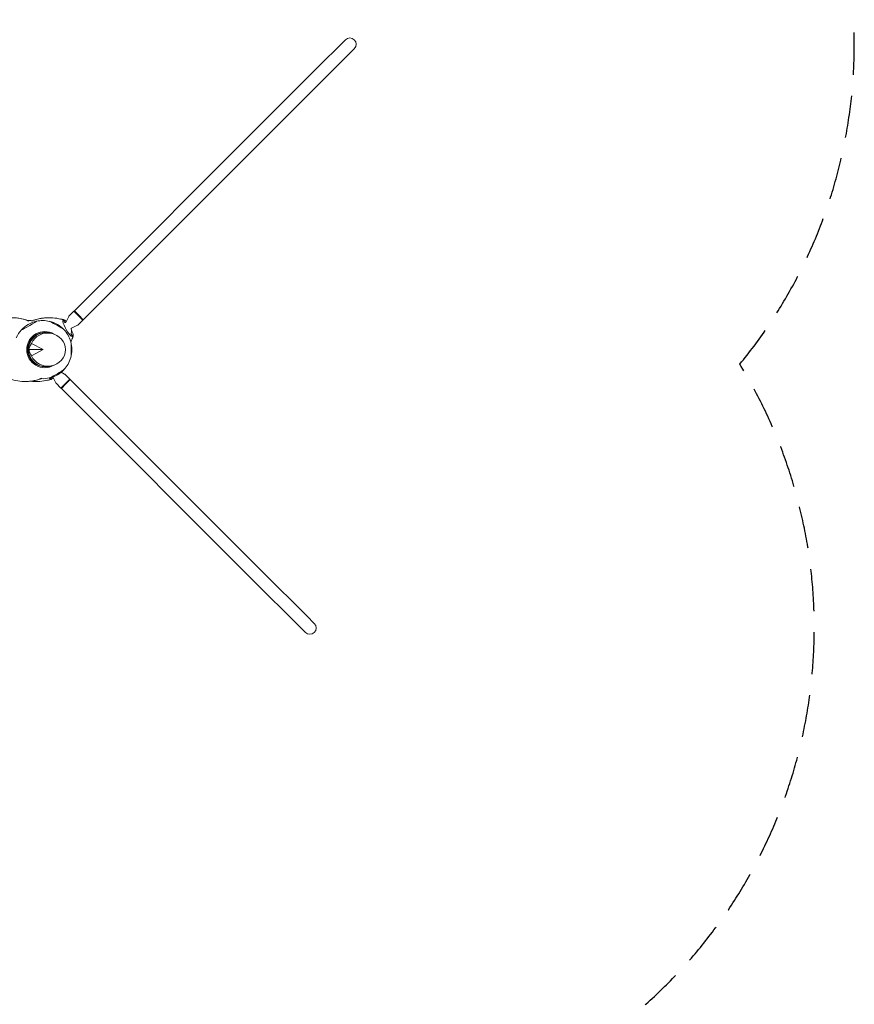
# Model space of a CAD drawing. Units: millimetres. Extents: x -6037 to 6037, y -5593 to 5412.
# Drawn here: x 3522 to 6037, y -90 to 2877 of the extents above; entities that cross this region are included whole.
import ezdxf

# ---------------------------------------------------------------- set-up
doc = ezdxf.new("R2010")
doc.units = ezdxf.units.MM
doc.header["$LTSCALE"] = 20
doc.linetypes.add('HIDDEN', pattern=[9.525, 6.35, -3.175])
doc.layers.add('2d', color=230, linetype='CONTINUOUS')
doc.layers.add('EN-Safetyzone', color=93, linetype='HIDDEN')

msp = doc.modelspace()

# ---------------------------------------------------------------- linework, layer by layer
at = {"layer": '2d', "lineweight": 0}
for p, q in [((4413, 2725.6), (4503.8, 2816.3)), ((4530.6, 2789.4), (4439.9, 2698.7)), ((4283.6, 2596.1), (4413, 2725.6)), ((4439.9, 2698.7), (4310.5, 2569.3)), ((4283.6, 2596.1), (3687.1, 1999.6)), ((4310.5, 2569.3), (3713.9, 1972.7)), ((3671.5, 1984), (3685.8, 1998.4)), ((3685.8, 1998.4), (3699.3, 1984.9)), ((3689.2, 1997.5), (3685.8, 1998.4)), ((3700.5, 1986.2), (3687.1, 1999.6)), ((3653.4, 1972.7), (3653.5, 1972.7)), ((3659.1, 1962.9), (3653.5, 1972.7)), ((3661.3, 1964.5), (3670.6, 1982.7)), ((3698.4, 1957.2), (3712.7, 1971.5)), ((3699.3, 1984.9), (3712.7, 1971.5)), ((3713.9, 1972.7), (3700.5, 1986.2)), ((3711.8, 1974.8), (3712.7, 1971.5)), ((3592.1, 1933.4), (3589.7, 1933.4)), ((3618.5, 1931.5), (3610.8, 1933.1)), ((3682.6, 1921.9), (3677, 1931.7)), ((3678.9, 1947), (3697.1, 1956.2)), ((3593.1, 1882.6), (3558.1, 1900.9)), ((3549.8, 1882.6), (3551.1, 1882.6)), ((3553.9, 1882.6), (3593.1, 1882.6)), ((3558.1, 1864.3), (3593.1, 1882.6)), ((3592.1, 1831.8), (3589.7, 1831.8)), ((3618.5, 1833.7), (3610.8, 1832.2)), ((3647.3, 1814.4), (3657.9, 1809)), ((3614.3, 1792.6), (3617.8, 1798.7)), ((3622.4, 1800.3), (3631.4, 1782.5)), ((3632.3, 1781.2), (3646.6, 1766.9)), ((3659.2, 1808.1), (3673.5, 1793.7)), ((3673.5, 1793.7), (3660.1, 1780.3)), ((3661.3, 1779.1), (3674.7, 1792.5)), ((3672.6, 1790.4), (3673.5, 1793.7)), ((4255.2, 1212.1), (3674.7, 1792.5)), ((3660.1, 1780.3), (3646.6, 1766.9)), ((3650, 1767.8), (3646.6, 1766.9)), ((3647.9, 1765.6), (3661.3, 1779.1)), ((4228.3, 1185.2), (3647.9, 1765.6)), ((4255.2, 1212.1), (4388.4, 1078.9)), ((4361.5, 1052), (4228.3, 1185.2)), ((4388.4, 1078.9), (4410.1, 1057.1)), ((4383.3, 1030.2), (4361.5, 1052))]:
    msp.add_line(p, q, dxfattribs=at)
for centre, radius, start, end in [((4517.2, 2802.9), 19, 45, 135), ((4517.2, 2802.9), 19, 315, 45), ((3591.7, 1883.3), 87, 102.6917, 137.1193), ((3552.7, 1882.6), 87.5, 84.6767, 93.9428), ((3552.7, 1882.6), 87.5, 84.6767, 93.9428), ((3592.1, 1882.6), 87.5, 76.6852, 102.7055), ((3592.5, 1883.3), 87, 42.8807, 77.3083), ((3659.6, 1965.4), 2, 288.3497, 333.1407), ((3675, 1980.5), 5, 135, 153.1407), ((3592.1, 1882.6), 87.5, 137.1055, 155.8987), ((3592.1, 1882.6), 87.5, 16.0303, 43.5038), ((3653.5, 1939.1), 25, 344.6966, 13.0262), ((3679.8, 1945.2), 2, 116.8593, 193.0262), ((3694.8, 1960.7), 5, 296.8593, 315), ((3592.9, 1882.6), 87, 343.3245, 16.6755), ((3592.1, 1882.6), 87.5, 316.4962, 343.9697), ((3592.5, 1882), 87, 282.6917, 317.1193), ((3592.1, 1882.6), 87.5, 266.0553, 283.3148), ((3635.8, 1784.7), 5, 206.8593, 225), ((3655.6, 1804.5), 5, 45, 63.1407), ((4396.7, 1043.7), 19, 315, 45), ((4396.7, 1043.7), 19, 225, 315)]:
    msp.add_arc(centre, radius, start, end, dxfattribs=at)
for centre, major_axis, ratio, start_param, end_param in [((3550.4, 1955.2), (22.5, 13), 0.043578, 3.217216, 6.358808), ((3550.4, 1955.2), (22.5, 13), 0.043578, 0.075623, 0.139741), ((3633.8, 1955.2), (22.5, -13), 0.043578, 3.06597, 3.239881), ((3633.8, 1955.2), (22.5, -13), 0.043578, 6.207562, 9.349155), ((3668, 1947.3), (14.3, -25.5), 0.236004, 3.186452, 6.328045), ((3667.9, 1947.2), (-14.3, 25.6), 0.236004, 0.015028, 0.026858), ((3667.9, 1947.2), (-14.3, 25.6), 0.236004, 5.947902, 6.298213), ((3667.9, 1947.2), (-14.3, 25.6), 0.236004, 5.565926, 5.947902), ((3667.9, 1947.2), (-14.3, 25.6), 0.236004, 5.459994, 5.565926), ((3550.4, 1955.2), (22.5, 13), 0.043578, 3.001852, 3.217216), ((3598.1, 1882.6), (0, -54.4), 0.996195, 2.611693, 4.712389), ((3598.1, 1882.6), (0, 51.5), 0.996195, 0, 3.165657), ((3600.6, 1882.6), (0, 51.5), 0.996195, 6.082325, 9.625638), ((3607.4, 1882.6), (52.9, 0), 0.9458, 3.516388, 9.049982), ((3586.1, 1882.6), (0, 51.5), 0.996195, 6.142289, 6.166553), ((3598.1, 1882.6), (0, 51.5), 0.996195, 6.259121, 6.283185), ((3633.8, 1955.2), (22.5, -13), 0.043578, 6.184897, 6.207562), ((3667.9, 1947.2), (-14.3, 25.6), 0.236004, 4.338104, 4.382845), ((3667.9, 1947.2), (-14.3, 25.6), 0.236004, 3.948571, 4.338104), ((3667.9, 1947.2), (-14.3, 25.6), 0.236004, 3.566596, 3.948571), ((3607.2, 1880.8), (55.6, 22.8), 0.7961, 2.249984, 2.629475), ((3675.6, 1882.6), (0, -26), 0.087156, 0.042556, 3.099037), ((3667.9, 1947.2), (-14.3, 25.6), 0.236004, 3.204455, 3.216284), ((3667.9, 1947.2), (-14.3, 25.6), 0.236004, 3.216284, 3.566596), ((3598.1, 1882.6), (0, -54.4), 0.996195, 4.712389, 6.813085), ((3607.2, 1884.5), (-55.6, 22.8), 0.7961, 0.512118, 0.891609), ((3600.9, 1882.6), (0, -50), 0.996195, 4.703985, 4.712389), ((3600.9, 1882.6), (0, -50), 0.996195, 4.712389, 4.720793), ((3601.1, 1882.6), (0, -50), 0.996195, 4.678704, 4.712389), ((3601.1, 1882.6), (0, -50), 0.996195, 4.712389, 4.746074), ((3601.2, 1882.6), (0, 49), 0.996195, 1.544657, 1.570796), ((3601.2, 1882.6), (0, 49), 0.996195, 1.570796, 1.596936), ((3586.1, 1882.6), (0, 51.5), 0.996195, 3.258225, 3.282489), ((3633.8, 1810.1), (-22.5, -13), 0.043578, 0.075623, 3.217216), ((3633.8, 1810.1), (-22.5, -13), 0.043578, 3.217216, 3.239881), ((3633.8, 1810.1), (-22.5, -13), 0.043578, 6.184897, 6.358808), ((3628.8, 1817.9), (-14.3, -25.5), 0.236004, 5.759283, 6.238326), ((3628.7, 1818), (14.3, 25.6), 0.236004, 3.126565, 3.476876), ((3628.7, 1818), (14.3, 25.6), 0.236004, 3.114735, 3.126565), ((3628.7, 1818), (14.3, 25.6), 0.236004, 3.476876, 3.858852), ((3628.7, 1818), (14.3, 25.6), 0.236004, 3.858852, 3.964653)]:
    msp.add_ellipse(centre, major_axis=major_axis, ratio=ratio, start_param=start_param, end_param=end_param, dxfattribs=at)
for points, knots in [([(3459.5, 1972.7), (3467.8, 1975.1), (3475.9, 1976.9), (3491.3, 1978.8), (3498.5, 1979), (3510.5, 1978.5), (3515.3, 1978), (3523.1, 1976.8), (3526.1, 1976.1), (3529.2, 1975.4)], [0, 0, 0, 0, 0.1971802, 0.1971802, 0.3841064, 0.3841064, 0.5125661, 0.5125661, 0.5992904, 0.5992904, 0.5992904, 0.5992904]), ([(3529.2, 1975.4), (3535.1, 1974.2), (3540.9, 1972.5), (3547.4, 1969.6), (3548.5, 1969.1), (3549.6, 1968.6)], [0.6055998, 0.6055998, 0.6055998, 0.6055998, 0.7686548, 0.7686548, 0.8026546, 0.8026546, 0.8026546, 0.8026546]), ([(3545.8, 1970.3), (3545.8, 1970.3), (3545.8, 1970.3), (3546, 1970.2), (3546.2, 1970.1), (3546.9, 1969.8), (3547.4, 1969.6), (3548.3, 1969.2), (3548.7, 1969), (3549, 1968.8)], [0.809187, 0.809187, 0.809187, 0.809187, 0.919999, 0.919999, 1.54749, 1.54749, 3.43062, 3.43062, 4.764086, 4.764086, 4.764086, 4.764086]), ([(3580.3, 1975.4), (3574, 1974.2), (3567.9, 1972.5), (3561, 1969.6), (3559.8, 1969.1), (3558.6, 1968.6)], [0.6055854, 0.6055854, 0.6055854, 0.6055854, 0.7686548, 0.7686548, 0.8026544, 0.8026544, 0.8026544, 0.8026544]), ([(3559.5, 1969.1), (3559.3, 1969), (3559.1, 1968.9), (3558.9, 1968.8), (3558.8, 1968.7), (3558.7, 1968.7), (3558.7, 1968.7), (3558.7, 1968.6), (3558.7, 1968.6), (3558.7, 1968.6)], [-3.847446, -3.847446, -3.847446, -3.847446, -1.364493, -1.364493, -0.098174, -0.098174, -0.007298, -0.007298, 0, 0, 0, 0]), ([(3559.5, 1969.1), (3562.2, 1970.4), (3565, 1971.5), (3570.4, 1973.3), (3573, 1974.1), (3578.5, 1975.5), (3581.3, 1976), (3586.9, 1977), (3589.8, 1977.4), (3592.8, 1977.6)], [0.004958, 0.004958, 0.004958, 0.004958, 8.958803, 8.958803, 17.292275, 17.292275, 25.893883, 25.893883, 34.78663, 34.78663, 34.78663, 34.78663]), ([(3653.4, 1972.7), (3644.7, 1975.1), (3636.3, 1976.9), (3620.2, 1978.8), (3612.6, 1979), (3600, 1978.5), (3595, 1978), (3586.8, 1976.8), (3583.5, 1976.1), (3580.3, 1975.4)], [0.0002872, 0.0002872, 0.0002872, 0.0002872, 0.1971802, 0.1971802, 0.3841064, 0.3841064, 0.5125661, 0.5125661, 0.5992757, 0.5992757, 0.5992757, 0.5992757]), ([(3641.4, 1975.7), (3644.3, 1975.2), (3647.2, 1974.6), (3651.8, 1973.7), (3653.5, 1973.3), (3655.2, 1972.9)], [84.366102, 84.366102, 84.366102, 84.366102, 93.385767, 93.385767, 98.697297, 98.697297, 98.697297, 98.697297]), ([(3683.3, 1923.1), (3682.6, 1920.7), (3681.8, 1918.4), (3680.9, 1915.7), (3680.8, 1915.5), (3680.7, 1915.2)], [0, 0, 0, 0, 7.640813, 7.640813, 8.533021, 8.533021, 8.533021, 8.533021]), ([(3498.9, 1792.6), (3507.2, 1790.1), (3515.3, 1788.4), (3530.6, 1786.4), (3537.9, 1786.3), (3549.8, 1786.8), (3554.6, 1787.2), (3562.4, 1788.5), (3565.5, 1789.1), (3568.5, 1789.9)], [0.0002871, 0.0002871, 0.0002871, 0.0002871, 0.1971802, 0.1971802, 0.3841064, 0.3841064, 0.5125661, 0.5125661, 0.5992757, 0.5992757, 0.5992757, 0.5992757]), ([(3614.3, 1792.6), (3605.6, 1790.1), (3597.1, 1788.4), (3581, 1786.4), (3573.4, 1786.3), (3562.3, 1786.7), (3558.7, 1787), (3555.2, 1787.4)], [0, 0, 0, 0, 0.1971802, 0.1971802, 0.3841064, 0.3841064, 0.4751742, 0.4751742, 0.4751742, 0.4751742]), ([(3586.1, 1795.3), (3586, 1795.3), (3585.9, 1795.2), (3585.3, 1795), (3584.8, 1794.7), (3583.2, 1794.1), (3582.1, 1793.6), (3579.5, 1792.7), (3578, 1792.2), (3573.9, 1790.9), (3571.5, 1790.3), (3566.5, 1789.2), (3564.1, 1788.8), (3561.7, 1788.4)], [1.73037, 1.73037, 1.73037, 1.73037, 2.134565, 2.134565, 3.789022, 3.789022, 7.310262, 7.310262, 12.223631, 12.223631, 20.06019, 20.06019, 27.690322, 27.690322, 27.690322, 27.690322]), ([(3568.5, 1789.9), (3574.5, 1791.1), (3580.2, 1792.8), (3586.7, 1795.6), (3587.9, 1796.1), (3589, 1796.7)], [0.6055854, 0.6055854, 0.6055854, 0.6055854, 0.7686548, 0.7686548, 0.8026544, 0.8026544, 0.8026544, 0.8026544]), ([(3616.1, 1792.4), (3612.9, 1791.5), (3609.7, 1790.8), (3603.7, 1789.6), (3600.9, 1789.2), (3598.1, 1788.8)], [0, 0, 0, 0, 10.005064, 10.005064, 18.589588, 18.589588, 18.589588, 18.589588])]:
    msp.add_open_spline(points, degree=3, knots=knots, dxfattribs=at)
for points in [[(3528.2, 1975.6), (3534.5, 1974.4), (3540.5, 1972.7), (3546.1, 1970.2)], [(3546.1, 1970.2), (3546.2, 1970.2), (3546.2, 1970.1), (3546.3, 1970.1)], [(3546.3, 1970.1), (3547, 1969.8), (3547.6, 1969.5), (3548.2, 1969.2)], [(3558.7, 1968.6), (3558.7, 1968.6), (3558.7, 1968.6), (3558.7, 1968.6)], [(3653.4, 1972.7), (3653.4, 1972.7), (3653.4, 1972.7), (3653.4, 1972.7)], [(3682.6, 1921.9), (3681, 1915.9), (3679.2, 1910.1), (3677, 1904.6)], [(3682.7, 1922), (3682.6, 1921.8), (3682.5, 1921.6), (3682.5, 1921.3)], [(3587.6, 1796), (3587, 1795.7), (3586.3, 1795.4), (3585.7, 1795.1)], [(3614.3, 1792.5), (3614, 1792.5), (3613.6, 1792.4), (3613.3, 1792.3)]]:
    msp.add_open_spline(points, degree=3, dxfattribs=at)
at = {"layer": 'EN-Safetyzone'}
msp.add_lwpolyline([(3475, -165, -0.054545), (968.9, -667.7, -0.027117), (597.4, -1485.4, -0.997766), (-1922.2, -5209.3), (-2651.5, -4718.3), (-2693.8, -4744.2, -0.594463), (-5320, -4523.3, -0.278702), (-6033.5, -3145.4), (-5939.1, -1712, -0.073527), (-5901.7, -1084.2, -0.137431), (-3793.4, 2970.6), (-3851.7, 3550.7, -0.333813), (-2918.5, 5092.4, -0.333813), (-1116.8, 5129.7), (-342, 4572.2, -0.018675), (-108, 4529.4, -0.025262), (3531, 4130.6, -0.021681), (3713.6, 4093.1, -0.848735), (5692.2, 1838.7, -0.830688)], format="xyb", close=True, dxfattribs=at)

doc.saveas('drawing.dxf')
